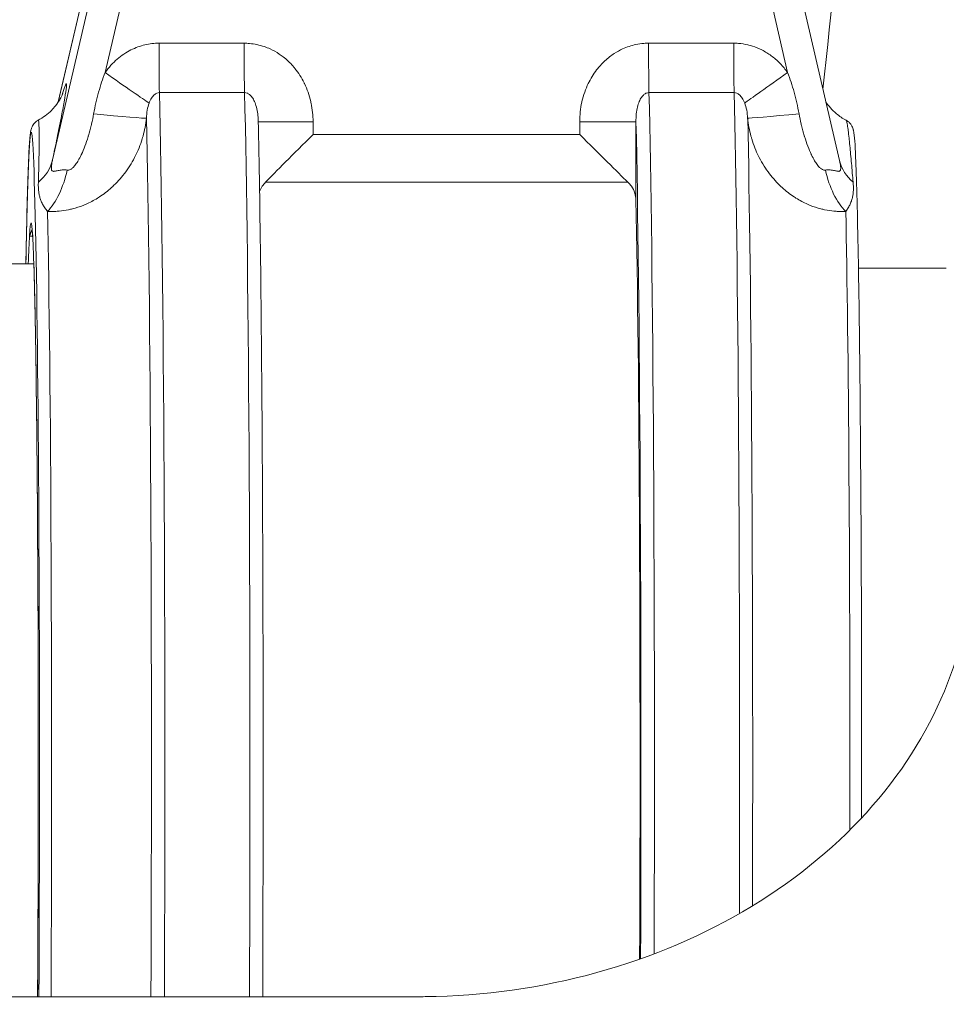
# Model space of a CAD drawing. Units: inches. Extents: x 74 to 414, y 20 to 374.
# Drawn here: x 240 to 242, y 92 to 95 of the extents above; entities that cross this region are included whole.
import ezdxf

# ---------------------------------------------------------------- set-up
doc = ezdxf.new("R2010")
doc.units = ezdxf.units.IN
doc.header["$MEASUREMENT"] = 0

# ---------------------------------------------------------------- blocks, each defined once
blk = doc.blocks.new('04_DDV-RR_BLOCK_2DRIGHT')
at = {"linetype": 'Continuous', "lineweight": 0, "extrusion": (2.22045e-16, 1, -2.22045e-16)}
for p, q in [((6.9786, 5.9633), (6.7862, 5.1329)), ((6.7993, 5.2633), (6.9615, 5.9633)), ((6.7993, 5.2632), (6.9615, 5.9633)), ((8.557, 5.1313), (8.3643, 5.9633)), ((7.0477, 5.9476), (6.9045, 5.3293)), ((8.4403, 5.3293), (8.2971, 5.9476)), ((7.0258, 5.3955), (7.2174, 5.3955)), ((8.1274, 5.3955), (8.3189, 5.3955)), ((7.0267, 5.2844), (7.2183, 5.2844)), ((8.1283, 5.2844), (8.3198, 5.2844)), ((7.2491, 5.2188), (7.3724, 5.2188)), ((7.3724, 5.2188), (7.3724, 5.1903)), ((8.099, 5.2188), (7.9724, 5.2188)), ((7.9724, 5.1903), (7.9724, 5.2188)), ((8.099, 5.0429), (8.099, 5.2188)), ((7.9724, 5.1903), (7.3724, 5.1903)), ((8.0808, 5.0827), (7.2657, 5.0827)), ((6.7344, 4.9615), (6.7416, 4.9615)), ((6.7442, 4.899), (6.6903, 4.899)), ((8.5996, 4.8895), (8.7973, 4.8895)), ((7.6066, 3.25), (5.572, 3.25))]:
    blk.add_line(p, q, dxfattribs=at)
at = {"linetype": 'Continuous', "lineweight": 0, "extrusion": (-4.93038e-32, -2.22045e-16, -1)}
for centre, major_axis, ratio, start_param, end_param in [((7.0275, 5.3955), (0, 0.125), 0.01332, -2.664831, -1.570796), ((8.129, 5.3955), (0, 0.125), 0.01332, -2.664831, -1.570796), ((6.9062, 5.3293), (0.1024, -0.0717), 0.007637, 0.310368, 1.581717), ((7.0163, 3.774), (0, -1.7), 0.01332, -2.664831, -1.257459), ((8.1179, 3.774), (0, -1.7), 0.01332, -2.664831, -1.316505), ((8.3393, 3.774), (0, -1.6732), 0.01332, -2.6222, -1.378532), ((7.3741, 5.1903), (-0.125, -0.125), 0.00666, 0.52737, 1.564136), ((8.0879, 3.774), (0, -1.5204), 0.01332, -2.558204, -1.277492), ((8.561, 3.774), (0, -1.4514), 0.01332, -2.599006, -1.468056), ((6.738, 3.774), (0, 1.2175), 0.01332, -0.222452, 0.222452), ((6.738, 3.774), (0, 1.2175), 0.01332, -0.39232, -0.222452), ((6.738, 3.774), (0, 1.2175), 0.01332, 0.222452, 2.015721)]:
    blk.add_ellipse(centre, major_axis=major_axis, ratio=ratio, start_param=start_param, end_param=end_param, dxfattribs=at)
at = {"linetype": 'Continuous', "lineweight": 0, "extrusion": (-4.93031e-32, -2.22045e-16, -1)}
blk.add_ellipse((7.2191, 5.3955), major_axis=(0, 0.125), ratio=0.01332, start_param=-2.664827, end_param=-1.570787, dxfattribs=at)
at = {"linetype": 'Continuous', "lineweight": 0, "extrusion": (-4.93045e-32, -2.22045e-16, -1)}
blk.add_ellipse((8.3206, 5.3955), major_axis=(0, 0.125), ratio=0.01332, start_param=-2.664827, end_param=-1.570787, dxfattribs=at)
at = {"linetype": 'Continuous', "lineweight": 0, "extrusion": (-6.16298e-32, -2.22045e-16, -1)}
for centre, major_axis, ratio, start_param, end_param in [((8.4419, 5.3293), (-0.1024, -0.0717), 0.007285, 0.288767, 1.560048), ((7.974, 5.1903), (0.125, -0.125), 0.00666, 0.540691, 1.577457)]:
    blk.add_ellipse(centre, major_axis=major_axis, ratio=ratio, start_param=start_param, end_param=end_param, dxfattribs=at)
at = {"linetype": 'Continuous', "lineweight": 0}
for centre, major_axis, ratio, start_param, end_param in [((6.738, 3.774), (0, 1.4216), 0.01332, -1.948294, 0.657774), ((7.2079, 3.774), (0, 1.7), 0.01332, -1.884134, -0.476761), ((8.3095, 3.774), (0, 1.7), 0.01332, -1.770449, -0.476761), ((8.4747, 5.2382), (-0.1245, -0.0116), 0.006605, 0.04006, 1.499777), ((6.9865, 3.774), (0, 1.6732), 0.01332, -1.889325, -0.519396), ((8.0879, 3.774), (0, 1.67), 0.01332, -1.83669, -0.525328), ((6.6645, 5.1611), (0.1223, -0.0258), 0.840451, -0.586584, -0.023941), ((6.7622, 5.1234), (0.0256, 0.1224), 0.467871, -2.519879, -1.583481), ((6.7648, 3.774), (0, 1.4514), 0.01332, -1.940159, -0.542587)]:
    blk.add_ellipse(centre, major_axis=major_axis, ratio=ratio, start_param=start_param, end_param=end_param, dxfattribs=at)
at = {"linetype": 'Continuous', "lineweight": 0, "extrusion": (-3.38964e-32, -2.22045e-16, -1)}
blk.add_ellipse((6.8734, 5.2382), major_axis=(0.1245, -0.0116), ratio=0.009256, start_param=0.066651, end_param=1.526093, dxfattribs=at)
at = {"linetype": 'Continuous', "lineweight": 0, "extrusion": (-3.69779e-32, -2.22045e-16, -1)}
blk.add_ellipse((8.6784, 5.1611), major_axis=(-0.1212, -0.0306), ratio=0.837192, start_param=-0.538917, end_param=0.000036, dxfattribs=at)
at = {"linetype": 'Continuous', "lineweight": 0, "extrusion": (-8.62817e-32, -2.22045e-16, -1)}
blk.add_ellipse((8.5853, 5.1234), major_axis=(-0.026, 0.1223), ratio=0.49073, start_param=-2.513603, end_param=-1.577202, dxfattribs=at)
at = {"linetype": 'Continuous', "lineweight": 0}
for points in [[(8.5919, 6.3631), (8.5851, 6.0056), (8.5595, 5.6483), (8.5198, 5.2923)], [(6.8788, 5.2365), (6.8819, 5.2535), (6.8894, 5.286), (6.8991, 5.3154), (6.9045, 5.3293)], [(8.557, 5.1313), (8.5571, 5.131), (8.5572, 5.1307), (8.5573, 5.1305)], [(6.7544, 5.0828), (6.7543, 5.0801), (6.7542, 5.0746), (6.7546, 5.0662), (6.7555, 5.0579), (6.7572, 5.0498), (6.7598, 5.0418), (6.7636, 5.0336), (6.7688, 5.0251), (6.7727, 5.0197), (6.7747, 5.017)]]:
    blk.add_open_spline(points, degree=3, dxfattribs=at)
for points, knots in [([(6.9045, 5.3293), (6.9128, 5.3412), (6.922, 5.3512), (6.9319, 5.3597), (6.9417, 5.3681), (6.9521, 5.375), (6.9626, 5.3803), (6.9731, 5.3856), (6.9836, 5.3893), (6.9941, 5.3918), (7.0047, 5.3943), (7.0152, 5.3955), (7.0258, 5.3955)], [0, 0, 0, 0, 0.25, 0.25, 0.25, 0.5, 0.5, 0.5, 0.75, 0.75, 0.75, 1, 1, 1, 1]), ([(7.2174, 5.3955), (7.2215, 5.3955), (7.2256, 5.3953), (7.2297, 5.3949), (7.2352, 5.3944), (7.2407, 5.3936), (7.2463, 5.3924), (7.2518, 5.3912), (7.2573, 5.3897), (7.2629, 5.3878), (7.2672, 5.3863), (7.2716, 5.3846), (7.2759, 5.3826), (7.2828, 5.3794), (7.2897, 5.3756), (7.2964, 5.3711), (7.2993, 5.3692), (7.3023, 5.367), (7.3052, 5.3648), (7.313, 5.3587), (7.3205, 5.3517), (7.3275, 5.3437), (7.3289, 5.342), (7.3304, 5.3403), (7.3318, 5.3386), (7.3396, 5.3289), (7.3465, 5.3181), (7.3524, 5.3062), (7.3527, 5.3057), (7.3529, 5.3052), (7.3532, 5.3046), (7.3592, 5.2921), (7.3641, 5.2784), (7.3674, 5.264), (7.3677, 5.2627), (7.3679, 5.2614), (7.3682, 5.2601), (7.371, 5.2469), (7.3724, 5.2332), (7.3724, 5.2188)], [0, 0, 0, 0, 0.061066, 0.061066, 0.061066, 0.142857, 0.142857, 0.142857, 0.222749, 0.222749, 0.222749, 0.285714, 0.285714, 0.285714, 0.38474, 0.38474, 0.38474, 0.428571, 0.428571, 0.428571, 0.546672, 0.546672, 0.546672, 0.571429, 0.571429, 0.571429, 0.708314, 0.708314, 0.708314, 0.714286, 0.714286, 0.714286, 0.857143, 0.857143, 0.857143, 0.869906, 0.869906, 0.869906, 1, 1, 1, 1]), ([(7.9724, 5.2188), (7.9724, 5.2341), (7.974, 5.2487), (7.9771, 5.2627), (7.9772, 5.2632), (7.9773, 5.2637), (7.9775, 5.2642), (7.9808, 5.2786), (7.9857, 5.2924), (7.9917, 5.3049), (7.9923, 5.3062), (7.9929, 5.3074), (7.9935, 5.3086), (7.9992, 5.3197), (8.0059, 5.3298), (8.0132, 5.3389), (8.0151, 5.3412), (8.017, 5.3434), (8.019, 5.3456), (8.0256, 5.3529), (8.0326, 5.3593), (8.0398, 5.3649), (8.0433, 5.3676), (8.0467, 5.3701), (8.0503, 5.3724), (8.0564, 5.3763), (8.0627, 5.3797), (8.0689, 5.3826), (8.0738, 5.3849), (8.0788, 5.3868), (8.0837, 5.3884), (8.0886, 5.39), (8.0936, 5.3914), (8.0984, 5.3924), (8.1046, 5.3937), (8.1107, 5.3946), (8.1168, 5.3951), (8.1203, 5.3954), (8.1238, 5.3955), (8.1274, 5.3955)], [0, 0, 0, 0, 0.137883, 0.137883, 0.137883, 0.142857, 0.142857, 0.142857, 0.285714, 0.285714, 0.285714, 0.299587, 0.299587, 0.299587, 0.428571, 0.428571, 0.428571, 0.461444, 0.461444, 0.461444, 0.571429, 0.571429, 0.571429, 0.623595, 0.623595, 0.623595, 0.714286, 0.714286, 0.714286, 0.785624, 0.785624, 0.785624, 0.857143, 0.857143, 0.857143, 0.947395, 0.947395, 0.947395, 1, 1, 1, 1]), ([(8.3189, 5.3955), (8.3224, 5.3955), (8.3259, 5.3954), (8.3294, 5.3951), (8.3365, 5.3946), (8.3435, 5.3935), (8.3506, 5.3918), (8.3542, 5.391), (8.3578, 5.39), (8.3615, 5.3888), (8.3684, 5.3866), (8.3753, 5.3838), (8.3822, 5.3803), (8.3859, 5.3784), (8.3896, 5.3763), (8.3933, 5.374), (8.4, 5.3699), (8.4066, 5.3651), (8.413, 5.3596), (8.4166, 5.3565), (8.4202, 5.3531), (8.4236, 5.3496), (8.4295, 5.3435), (8.435, 5.3368), (8.4403, 5.3293)], [0, 0, 0, 0, 0.082901, 0.082901, 0.082901, 0.25, 0.25, 0.25, 0.336264, 0.336264, 0.336264, 0.5, 0.5, 0.5, 0.588603, 0.588603, 0.588603, 0.75, 0.75, 0.75, 0.842781, 0.842781, 0.842781, 1, 1, 1, 1]), ([(8.4403, 5.3293), (8.4457, 5.3154), (8.4554, 5.286), (8.4628, 5.2536), (8.4659, 5.2365)], [0.0000612, 0.0000612, 0.0000612, 0.0000612, 0.5, 1, 1, 1, 1]), ([(6.8081, 5.2791), (6.8103, 5.2867), (6.8149, 5.3011), (6.8185, 5.3077), (6.8176, 5.2941), (6.8128, 5.2652), (6.8056, 5.2273), (6.7968, 5.1835), (6.7899, 5.1503), (6.7862, 5.1329)], [0.3243764, 0.3243764, 0.3243764, 0.3243764, 0.4, 0.5, 0.6, 0.7, 0.8, 0.9, 1, 1, 1, 1]), ([(6.7538, 5.2221), (6.7652, 5.2281), (6.7756, 5.236), (6.7873, 5.2478), (6.7904, 5.2513), (6.7971, 5.2597), (6.8002, 5.2645), (6.8042, 5.2713), (6.8055, 5.2737), (6.8077, 5.2781), (6.8084, 5.2797), (6.8095, 5.2826), (6.8097, 5.2831), (6.8097, 5.2831)], [0, 0, 0, 0, 0.0395338, 0.0395338, 0.0557955, 0.0557955, 0.0803786, 0.0803786, 0.1009529, 0.1009529, 0.1282416, 0.1282416, 0.1699477, 0.1699477, 0.1699477, 0.1699477]), ([(7.0035, 5.2608), (7.0051, 5.2651), (7.0068, 5.2687), (7.0087, 5.2718), (7.0106, 5.2748), (7.0126, 5.2772), (7.0146, 5.2791), (7.0166, 5.281), (7.0186, 5.2823), (7.0206, 5.2831), (7.0227, 5.284), (7.0247, 5.2844), (7.0267, 5.2844)], [0, 0, 0, 0, 0.25, 0.25, 0.25, 0.5, 0.5, 0.5, 0.75, 0.75, 0.75, 1, 1, 1, 1]), ([(7.2183, 5.2844), (7.2201, 5.2844), (7.222, 5.2841), (7.2239, 5.2834), (7.2258, 5.2826), (7.2278, 5.2815), (7.2297, 5.2799), (7.2317, 5.2783), (7.2336, 5.2762), (7.2355, 5.2736), (7.2373, 5.271), (7.2391, 5.2678), (7.2407, 5.2642), (7.2423, 5.2605), (7.2438, 5.2564), (7.245, 5.2517), (7.2462, 5.2471), (7.2472, 5.2419), (7.2479, 5.2364), (7.2485, 5.2315), (7.2489, 5.2262), (7.2491, 5.2207)], [0, 0, 0, 0, 0.1428571, 0.1428571, 0.1428571, 0.2857143, 0.2857143, 0.2857143, 0.4285714, 0.4285714, 0.4285714, 0.5714286, 0.5714286, 0.5714286, 0.7142857, 0.7142857, 0.7142857, 0.8571429, 0.8571429, 0.8571429, 0.9855076, 0.9855076, 0.9855076, 0.9855076]), ([(8.099, 5.2188), (8.0989, 5.2251), (8.0992, 5.2309), (8.0998, 5.2365), (8.1004, 5.242), (8.1013, 5.2472), (8.1024, 5.2518), (8.1035, 5.2565), (8.1049, 5.2606), (8.1064, 5.2643), (8.1079, 5.2679), (8.1096, 5.271), (8.1114, 5.2736), (8.1132, 5.2762), (8.1151, 5.2783), (8.117, 5.2799), (8.1189, 5.2815), (8.1208, 5.2826), (8.1227, 5.2834), (8.1246, 5.2841), (8.1264, 5.2844), (8.1283, 5.2844)], [0, 0, 0, 0, 0.142857, 0.142857, 0.142857, 0.285714, 0.285714, 0.285714, 0.428571, 0.428571, 0.428571, 0.571429, 0.571429, 0.571429, 0.714286, 0.714286, 0.714286, 0.857143, 0.857143, 0.857143, 1, 1, 1, 1]), ([(8.3198, 5.2844), (8.3219, 5.2844), (8.3239, 5.284), (8.326, 5.2831), (8.328, 5.2823), (8.3301, 5.281), (8.3321, 5.2791), (8.3342, 5.2772), (8.3362, 5.2748), (8.3382, 5.2718), (8.3401, 5.2687), (8.342, 5.2651), (8.3436, 5.2608)], [0, 0, 0, 0, 0.25, 0.25, 0.25, 0.5, 0.5, 0.5, 0.75, 0.75, 0.75, 0.9999566, 0.9999566, 0.9999566, 0.9999566]), ([(6.9976, 5.2266), (6.9978, 5.2331), (6.9984, 5.2393), (6.9994, 5.2451), (7.0004, 5.2508), (7.0018, 5.2561), (7.0035, 5.2608)], [0, 0, 0, 0, 0.5, 0.5, 0.5, 1, 1, 1, 1]), ([(8.3436, 5.2608), (8.3454, 5.2561), (8.3469, 5.2508), (8.3481, 5.245), (8.3492, 5.2393), (8.35, 5.2331), (8.3503, 5.2266)], [0, 0, 0, 0, 0.5, 0.5, 0.5, 1, 1, 1, 1]), ([(8.5265, 5.2632), (8.5291, 5.2593), (8.5325, 5.2547), (8.5404, 5.2456), (8.545, 5.2411), (8.5566, 5.2313), (8.5641, 5.2263), (8.572, 5.2221)], [0.63285833, 0.63285833, 0.63285833, 0.63285833, 0.65470347, 0.65470347, 0.67579773, 0.67579773, 0.70341504, 0.70341504, 0.70341504, 0.70341504]), ([(6.8191, 5.1099), (6.8201, 5.1097), (6.8211, 5.1097), (6.8222, 5.1099), (6.8229, 5.11), (6.8235, 5.1101), (6.8242, 5.1103), (6.8255, 5.1108), (6.8269, 5.1115), (6.8283, 5.1124), (6.8289, 5.1128), (6.8295, 5.1133), (6.8302, 5.1138), (6.8318, 5.1151), (6.8336, 5.1168), (6.8353, 5.1189), (6.8358, 5.1195), (6.8363, 5.1201), (6.8368, 5.1207), (6.8388, 5.1232), (6.8408, 5.1261), (6.8429, 5.1295), (6.8433, 5.1301), (6.8436, 5.1307), (6.844, 5.1313), (6.8462, 5.1351), (6.8486, 5.1395), (6.8509, 5.1444), (6.8511, 5.1448), (6.8513, 5.1452), (6.8515, 5.1457), (6.854, 5.1511), (6.8566, 5.1572), (6.8592, 5.1639), (6.8617, 5.1707), (6.8642, 5.1779), (6.8666, 5.1857), (6.8667, 5.1862), (6.8669, 5.1868), (6.867, 5.1873), (6.8692, 5.1946), (6.8714, 5.2023), (6.8733, 5.2103), (6.8736, 5.2114), (6.8738, 5.2126), (6.8741, 5.2138), (6.8759, 5.2212), (6.8774, 5.2287), (6.8788, 5.2365)], [0, 0, 0, 0, 0.07061, 0.07061, 0.07061, 0.1111111, 0.1111111, 0.1111111, 0.1900794, 0.1900794, 0.1900794, 0.2222222, 0.2222222, 0.2222222, 0.3091807, 0.3091807, 0.3091807, 0.3333333, 0.3333333, 0.3333333, 0.4281295, 0.4281295, 0.4281295, 0.4444444, 0.4444444, 0.4444444, 0.5472208, 0.5472208, 0.5472208, 0.5555556, 0.5555556, 0.5555556, 0.6666667, 0.6666667, 0.6666667, 0.7777778, 0.7777778, 0.7777778, 0.7852157, 0.7852157, 0.7852157, 0.8888889, 0.8888889, 0.8888889, 0.9043229, 0.9043229, 0.9043229, 0.9999932, 0.9999932, 0.9999932, 0.9999932]), ([(8.4659, 5.2365), (8.4674, 5.2288), (8.4689, 5.2212), (8.4706, 5.2139), (8.4709, 5.2126), (8.4712, 5.2114), (8.4715, 5.2101), (8.4735, 5.2022), (8.4755, 5.1946), (8.4777, 5.1873), (8.4779, 5.1867), (8.4781, 5.1861), (8.4783, 5.1855), (8.4807, 5.1778), (8.4831, 5.1705), (8.4857, 5.1638), (8.4882, 5.1571), (8.4908, 5.151), (8.4933, 5.1456), (8.4935, 5.1452), (8.4936, 5.1449), (8.4938, 5.1445), (8.4962, 5.1395), (8.4985, 5.1351), (8.5008, 5.1312), (8.5011, 5.1306), (8.5015, 5.1301), (8.5018, 5.1296), (8.5039, 5.1261), (8.5059, 5.1232), (8.5079, 5.1207), (8.5084, 5.1201), (8.5088, 5.1195), (8.5093, 5.119), (8.5111, 5.1169), (8.5129, 5.1151), (8.5145, 5.1138), (8.5151, 5.1133), (8.5157, 5.1129), (8.5163, 5.1125), (8.5177, 5.1115), (8.5191, 5.1108), (8.5205, 5.1103), (8.5211, 5.1101), (8.5217, 5.11), (8.5223, 5.1099), (8.5234, 5.1097), (8.5244, 5.1097), (8.5254, 5.1099)], [0, 0, 0, 0, 0.094842, 0.094842, 0.094842, 0.111111, 0.111111, 0.111111, 0.213843, 0.213843, 0.213843, 0.222222, 0.222222, 0.222222, 0.333333, 0.333333, 0.333333, 0.444444, 0.444444, 0.444444, 0.451606, 0.451606, 0.451606, 0.555556, 0.555556, 0.555556, 0.570578, 0.570578, 0.570578, 0.666667, 0.666667, 0.666667, 0.689421, 0.689421, 0.689421, 0.777778, 0.777778, 0.777778, 0.808403, 0.808403, 0.808403, 0.888889, 0.888889, 0.888889, 0.927737, 0.927737, 0.927737, 1, 1, 1, 1]), ([(6.7264, 4.899), (6.7267, 4.9138), (6.7269, 4.928), (6.7288, 5.0287), (6.7307, 5.0954), (6.7335, 5.1579), (6.7344, 5.1724), (6.7358, 5.1883), (6.7363, 5.1925), (6.7373, 5.1985), (6.7376, 5.2004), (6.7391, 5.2049), (6.7396, 5.2067), (6.7419, 5.2108), (6.7428, 5.2123), (6.746, 5.2164), (6.7486, 5.2191), (6.7533, 5.2218), (6.7536, 5.222), (6.7538, 5.2221)], [5.6248175, 5.6248175, 5.6248175, 5.6248175, 5.6756318, 5.6756318, 5.9964416, 5.9964416, 6.136298, 6.136298, 6.2062262, 6.2062262, 6.2411903, 6.2411903, 6.2586723, 6.2586723, 6.2666798, 6.2666798, 6.2756623, 6.2756623, 6.2761544, 6.2761544, 6.2761544, 6.2761544]), ([(6.7538, 5.2221), (6.754, 5.2222), (6.7542, 5.2221), (6.7543, 5.2219), (6.7543, 5.2219), (6.7544, 5.2218), (6.7544, 5.2218), (6.755, 5.2207), (6.7554, 5.217), (6.7557, 5.2113), (6.7557, 5.2109), (6.7558, 5.2104), (6.7558, 5.21), (6.7561, 5.2042), (6.7562, 5.1967), (6.7562, 5.1882), (6.7562, 5.1872), (6.7563, 5.1862), (6.7563, 5.1853), (6.7563, 5.1768), (6.7562, 5.1674), (6.7561, 5.1574), (6.7561, 5.156), (6.756, 5.1545), (6.756, 5.153), (6.7559, 5.1431), (6.7557, 5.1328), (6.7554, 5.122), (6.7554, 5.12), (6.7553, 5.1179), (6.7553, 5.1159), (6.755, 5.1052), (6.7547, 5.0941), (6.7544, 5.0828)], [0.4776525, 0.4776525, 0.4776525, 0.4776525, 0.5, 0.5, 0.5, 0.5044005, 0.5044005, 0.5044005, 0.6, 0.6, 0.6, 0.6073695, 0.6073695, 0.6073695, 0.7, 0.7, 0.7, 0.7103665, 0.7103665, 0.7103665, 0.8, 0.8, 0.8, 0.81334, 0.81334, 0.81334, 0.9, 0.9, 0.9, 0.9161687, 0.9161687, 0.9161687, 1, 1, 1, 1]), ([(6.7747, 5.017), (6.7801, 5.0167), (6.7857, 5.0167), (6.7914, 5.0169), (6.7947, 5.0171), (6.7981, 5.0173), (6.8015, 5.0176), (6.8082, 5.0183), (6.8152, 5.0193), (6.8223, 5.0208), (6.8252, 5.0214), (6.8281, 5.022), (6.831, 5.0228), (6.8389, 5.0248), (6.8469, 5.0274), (6.8549, 5.0305), (6.8571, 5.0314), (6.8594, 5.0323), (6.8616, 5.0333), (6.8703, 5.0371), (6.8789, 5.0416), (6.8874, 5.0469), (6.8889, 5.0478), (6.8903, 5.0487), (6.8918, 5.0497), (6.901, 5.0557), (6.9101, 5.0626), (6.9189, 5.0705), (6.9196, 5.0712), (6.9203, 5.0718), (6.921, 5.0725), (6.9305, 5.0812), (6.9396, 5.0911), (6.948, 5.1021), (6.9565, 5.1131), (6.9642, 5.1252), (6.971, 5.1383), (6.9715, 5.1392), (6.9719, 5.1401), (6.9724, 5.141), (6.9786, 5.1533), (6.9839, 5.1665), (6.9881, 5.1802), (6.9887, 5.1823), (6.9893, 5.1844), (6.9899, 5.1865), (6.9935, 5.1994), (6.9961, 5.2128), (6.9976, 5.2265)], [0, 0, 0, 0, 0.070728, 0.070728, 0.070728, 0.1111111, 0.1111111, 0.1111111, 0.1901159, 0.1901159, 0.1901159, 0.2222222, 0.2222222, 0.2222222, 0.3091497, 0.3091497, 0.3091497, 0.3333333, 0.3333333, 0.3333333, 0.428113, 0.428113, 0.428113, 0.4444444, 0.4444444, 0.4444444, 0.5472376, 0.5472376, 0.5472376, 0.5555556, 0.5555556, 0.5555556, 0.6666667, 0.6666667, 0.6666667, 0.7777778, 0.7777778, 0.7777778, 0.7853835, 0.7853835, 0.7853835, 0.8888889, 0.8888889, 0.8888889, 0.9044808, 0.9044808, 0.9044808, 0.9999622, 0.9999622, 0.9999622, 0.9999622]), ([(7.2491, 5.2207), (7.2511, 5.1311), (7.253, 5.0166), (7.2562, 4.7494), (7.2574, 4.5969), (7.2593, 4.2693), (7.2599, 4.0941), (7.2603, 3.739), (7.2601, 3.559), (7.2594, 3.3399), (7.2593, 3.2946), (7.2591, 3.25)], [0.523901, 0.523901, 0.523901, 0.523901, 0.844971, 0.844971, 1.165235, 1.165235, 1.485349, 1.485349, 1.805427, 1.805427, 1.889877, 1.889877, 1.889877, 1.889877]), ([(8.3503, 5.2266), (8.3518, 5.2128), (8.3543, 5.1995), (8.3577, 5.1867), (8.3583, 5.1844), (8.3589, 5.1822), (8.3596, 5.18), (8.3637, 5.1663), (8.3689, 5.1533), (8.3749, 5.1411), (8.3754, 5.14), (8.3759, 5.139), (8.3765, 5.138), (8.3832, 5.1249), (8.3908, 5.1129), (8.3992, 5.1019), (8.4075, 5.0909), (8.4166, 5.081), (8.4259, 5.0723), (8.4265, 5.0717), (8.4272, 5.0712), (8.4278, 5.0706), (8.4366, 5.0626), (8.4457, 5.0556), (8.4549, 5.0496), (8.4563, 5.0487), (8.4576, 5.0478), (8.459, 5.047), (8.4675, 5.0417), (8.4762, 5.0371), (8.4849, 5.0333), (8.487, 5.0323), (8.4891, 5.0315), (8.4912, 5.0306), (8.4992, 5.0274), (8.5073, 5.0248), (8.5153, 5.0228), (8.518, 5.022), (8.5208, 5.0214), (8.5235, 5.0208), (8.5307, 5.0193), (8.5377, 5.0183), (8.5445, 5.0176), (8.5478, 5.0173), (8.551, 5.0171), (8.5541, 5.0169), (8.56, 5.0167), (8.5656, 5.0167), (8.571, 5.017)], [0.0000258, 0.0000258, 0.0000258, 0.0000258, 0.094683, 0.094683, 0.094683, 0.1111111, 0.1111111, 0.1111111, 0.2136664, 0.2136664, 0.2136664, 0.2222222, 0.2222222, 0.2222222, 0.3333333, 0.3333333, 0.3333333, 0.4444444, 0.4444444, 0.4444444, 0.4515856, 0.4515856, 0.4515856, 0.5555556, 0.5555556, 0.5555556, 0.5705924, 0.5705924, 0.5705924, 0.6666667, 0.6666667, 0.6666667, 0.6894518, 0.6894518, 0.6894518, 0.7777778, 0.7777778, 0.7777778, 0.8083686, 0.8083686, 0.8083686, 0.8888889, 0.8888889, 0.8888889, 0.9276225, 0.9276225, 0.9276225, 1, 1, 1, 1]), ([(8.5876, 5.0828), (8.587, 5.0897), (8.5864, 5.0965), (8.5858, 5.1032), (8.5856, 5.1054), (8.5855, 5.1077), (8.5853, 5.1099), (8.5847, 5.1168), (8.5841, 5.1235), (8.5835, 5.1301), (8.5833, 5.132), (8.5831, 5.1338), (8.583, 5.1357), (8.5824, 5.1424), (8.5817, 5.1491), (8.5811, 5.1555), (8.581, 5.157), (8.5808, 5.1585), (8.5807, 5.16), (8.58, 5.1665), (8.5794, 5.1728), (8.5788, 5.1788), (8.5786, 5.1799), (8.5785, 5.181), (8.5784, 5.1821), (8.5777, 5.1882), (8.5771, 5.1938), (8.5765, 5.1989), (8.5764, 5.1997), (8.5763, 5.2004), (8.5762, 5.2011), (8.5755, 5.2062), (8.5749, 5.2106), (8.5743, 5.2141), (8.5742, 5.2144), (8.5741, 5.2148), (8.5741, 5.2151), (8.5734, 5.2185), (8.5728, 5.2209), (8.5723, 5.2217), (8.5722, 5.2218), (8.5722, 5.2219), (8.5722, 5.2219), (8.5721, 5.222), (8.572, 5.2221), (8.572, 5.2221)], [0, 0, 0, 0, 0.0535914, 0.0535914, 0.0535914, 0.0714286, 0.0714286, 0.0714286, 0.1271579, 0.1271579, 0.1271579, 0.1428571, 0.1428571, 0.1428571, 0.2008201, 0.2008201, 0.2008201, 0.2142857, 0.2142857, 0.2142857, 0.2744614, 0.2744614, 0.2744614, 0.2857143, 0.2857143, 0.2857143, 0.3481181, 0.3481181, 0.3481181, 0.3571429, 0.3571429, 0.3571429, 0.4217406, 0.4217406, 0.4217406, 0.4285714, 0.4285714, 0.4285714, 0.4954673, 0.4954673, 0.4954673, 0.5, 0.5, 0.5, 0.5091915, 0.5091915, 0.5091915, 0.5091915]), ([(8.572, 5.2221), (8.5751, 5.2205), (8.5773, 5.2187), (8.581, 5.215), (8.5823, 5.2133), (8.5848, 5.2095), (8.5855, 5.2078), (8.5875, 5.2031), (8.5879, 5.2013), (8.5914, 5.1853), (8.5918, 5.1695), (8.5952, 5.0941), (8.5971, 5.0254), (8.6004, 4.8478), (8.6019, 4.74), (8.6043, 4.4953), (8.6052, 4.3586), (8.6065, 4.0699), (8.6068, 3.9181), (8.6068, 3.7283), (8.6067, 3.6903), (8.6067, 3.6524)], [0.007045, 0.007045, 0.007045, 0.007045, 0.012902, 0.012902, 0.020261, 0.020261, 0.031862, 0.031862, 0.060283, 0.060283, 0.287337, 0.287337, 0.615045, 0.615045, 0.935826, 0.935826, 1.256059, 1.256059, 1.576173, 1.576173, 1.656406, 1.656406, 1.656406, 1.656406]), ([(6.7862, 5.1329), (6.7861, 5.1324), (6.786, 5.1319), (6.7859, 5.1314), (6.7853, 5.1284), (6.7847, 5.1257), (6.7844, 5.1232), (6.7843, 5.1226), (6.7842, 5.1219), (6.7841, 5.1213), (6.7838, 5.1191), (6.7836, 5.117), (6.7836, 5.1153), (6.7835, 5.1146), (6.7836, 5.114), (6.7836, 5.1135), (6.7837, 5.112), (6.7839, 5.1109), (6.7843, 5.1099), (6.7845, 5.1095), (6.7847, 5.1091), (6.7849, 5.1088), (6.7854, 5.1081), (6.7861, 5.1077), (6.7868, 5.1075), (6.7873, 5.1073), (6.7879, 5.1072), (6.7885, 5.1072), (6.7894, 5.1072), (6.7904, 5.1073), (6.7916, 5.1075), (6.7925, 5.1076), (6.7935, 5.1078), (6.7946, 5.1081), (6.7959, 5.1084), (6.7973, 5.1087), (6.7988, 5.109), (6.8003, 5.1093), (6.8019, 5.1096), (6.8035, 5.1099), (6.8051, 5.1101), (6.8066, 5.1103), (6.8083, 5.1104), (6.8103, 5.1105), (6.8124, 5.1106), (6.8146, 5.1104), (6.8161, 5.1103), (6.8176, 5.1102), (6.8191, 5.1099)], [0, 0, 0, 0, 0.018637, 0.018637, 0.018637, 0.125, 0.125, 0.125, 0.151883, 0.151883, 0.151883, 0.25, 0.25, 0.25, 0.284747, 0.284747, 0.284747, 0.375, 0.375, 0.375, 0.417587, 0.417587, 0.417587, 0.5, 0.5, 0.5, 0.5502, 0.5502, 0.5502, 0.625, 0.625, 0.625, 0.6825, 0.6825, 0.6825, 0.75, 0.75, 0.75, 0.815699, 0.815699, 0.815699, 0.875, 0.875, 0.875, 0.94895, 0.94895, 0.94895, 1, 1, 1, 1]), ([(8.5254, 5.1099), (8.527, 5.1102), (8.5286, 5.1103), (8.5301, 5.1104), (8.5322, 5.1106), (8.5341, 5.1105), (8.5361, 5.1104), (8.5377, 5.1103), (8.5393, 5.1101), (8.5409, 5.1098), (8.5425, 5.1096), (8.544, 5.1093), (8.5454, 5.109), (8.5469, 5.1087), (8.5483, 5.1083), (8.5496, 5.108), (8.5506, 5.1078), (8.5515, 5.1076), (8.5524, 5.1075), (8.5535, 5.1073), (8.5545, 5.1072), (8.5554, 5.1072), (8.5559, 5.1073), (8.5564, 5.1073), (8.5568, 5.1075), (8.5576, 5.1077), (8.5581, 5.1081), (8.5586, 5.1088), (8.5588, 5.1091), (8.559, 5.1094), (8.5592, 5.1099), (8.5595, 5.1108), (8.5597, 5.112), (8.5597, 5.1134), (8.5597, 5.1139), (8.5597, 5.1145), (8.5597, 5.1151), (8.5596, 5.1169), (8.5594, 5.1189), (8.5591, 5.1212), (8.559, 5.1218), (8.5589, 5.1224), (8.5588, 5.1231), (8.5583, 5.1256), (8.5577, 5.1284), (8.557, 5.1313), (8.557, 5.1313), (8.557, 5.1313), (8.557, 5.1313)], [0.0000165, 0.0000165, 0.0000165, 0.0000165, 0.0539309, 0.0539309, 0.0539309, 0.125, 0.125, 0.125, 0.1866972, 0.1866972, 0.1866972, 0.25, 0.25, 0.25, 0.3196658, 0.3196658, 0.3196658, 0.375, 0.375, 0.375, 0.4513051, 0.4513051, 0.4513051, 0.5, 0.5, 0.5, 0.5834559, 0.5834559, 0.5834559, 0.625, 0.625, 0.625, 0.7158627, 0.7158627, 0.7158627, 0.75, 0.75, 0.75, 0.8483058, 0.8483058, 0.8483058, 0.875, 0.875, 0.875, 0.9811596, 0.9811596, 0.9811596, 0.9812854, 0.9812854, 0.9812854, 0.9812854]), ([(7.2657, 5.0827), (7.2628, 5.0797), (7.2603, 5.0767), (7.2556, 5.0696), (7.2536, 5.0656), (7.2521, 5.0615)], [0.3313291, 0.3313291, 0.3313291, 0.3313291, 0.3779654, 0.3779654, 0.4342469, 0.4342469, 0.4342469, 0.4342469]), ([(8.0808, 5.0827), (8.0837, 5.0797), (8.0864, 5.0767), (8.0955, 5.0638), (8.0988, 5.0531), (8.099, 5.0429)], [1.3872728, 1.3872728, 1.3872728, 1.3872728, 1.433909, 1.433909, 1.5752772, 1.5752772, 1.5752772, 1.5752772]), ([(8.571, 5.017), (8.573, 5.0197), (8.5748, 5.0224), (8.5764, 5.0251), (8.5781, 5.0279), (8.5797, 5.0307), (8.581, 5.0335), (8.5823, 5.0364), (8.5834, 5.0391), (8.5843, 5.0418), (8.5852, 5.0445), (8.5859, 5.0471), (8.5865, 5.0498), (8.587, 5.0524), (8.5874, 5.0551), (8.5877, 5.0578), (8.588, 5.0605), (8.5881, 5.0632), (8.5882, 5.066), (8.5882, 5.0688), (8.5882, 5.0717), (8.5881, 5.0745), (8.588, 5.0773), (8.5878, 5.08), (8.5876, 5.0828)], [0, 0, 0, 0, 0.125, 0.125, 0.125, 0.25, 0.25, 0.25, 0.375, 0.375, 0.375, 0.5, 0.5, 0.5, 0.625, 0.625, 0.625, 0.75, 0.75, 0.75, 0.875, 0.875, 0.875, 1, 1, 1, 1]), ([(6.7405, 4.9759), (6.7404, 4.9759), (6.7404, 4.9758), (6.7403, 4.9757), (6.7402, 4.9755), (6.7401, 4.9753), (6.74, 4.975), (6.7398, 4.9748), (6.7397, 4.9745), (6.7396, 4.9742), (6.7394, 4.9739), (6.7393, 4.9736), (6.7392, 4.9733), (6.739, 4.973), (6.7389, 4.9727), (6.7388, 4.9724), (6.7387, 4.9721), (6.7385, 4.9718), (6.7384, 4.9715), (6.7383, 4.9712), (6.7381, 4.9709), (6.738, 4.9706), (6.7379, 4.9703), (6.7378, 4.97), (6.7377, 4.9697), (6.7376, 4.9694), (6.7374, 4.9691), (6.7373, 4.9688), (6.7372, 4.9685), (6.7371, 4.9682), (6.737, 4.968), (6.7369, 4.9677), (6.7368, 4.9675), (6.7367, 4.9672), (6.7366, 4.967), (6.7366, 4.9667), (6.7365, 4.9665), (6.7364, 4.9663), (6.7363, 4.9661), (6.7362, 4.9659), (6.7362, 4.9657), (6.7361, 4.9655), (6.736, 4.9653), (6.7359, 4.9651), (6.7359, 4.9649), (6.7358, 4.9647), (6.7357, 4.9646), (6.7357, 4.9644), (6.7356, 4.9643), (6.7356, 4.9641), (6.7355, 4.964), (6.7355, 4.9639), (6.7354, 4.9637), (6.7354, 4.9636), (6.7353, 4.9635), (6.7353, 4.9634), (6.7352, 4.9633), (6.7352, 4.9632), (6.7352, 4.9631), (6.7351, 4.963), (6.7351, 4.9629), (6.7351, 4.9628), (6.735, 4.9627), (6.735, 4.9627), (6.735, 4.9626), (6.7349, 4.9625), (6.7349, 4.9624), (6.7349, 4.9624), (6.7349, 4.9623), (6.7348, 4.9623), (6.7348, 4.9622), (6.7348, 4.9622), (6.7348, 4.9621), (6.7347, 4.9621), (6.7347, 4.962), (6.7347, 4.962), (6.7347, 4.9619), (6.7347, 4.9619), (6.7346, 4.9618), (6.7346, 4.9618), (6.7346, 4.9618), (6.7346, 4.9617), (6.7346, 4.9617), (6.7345, 4.9617), (6.7345, 4.9616), (6.7345, 4.9616), (6.7345, 4.9616), (6.7345, 4.9616), (6.7345, 4.9615), (6.7345, 4.9615), (6.7344, 4.9615), (6.7344, 4.9615), (6.7344, 4.9615), (6.7344, 4.9615)], [0.518589, 0.518589, 0.518589, 0.518589, 0.5238095, 0.5238095, 0.5238095, 0.5396825, 0.5396825, 0.5396825, 0.5555556, 0.5555556, 0.5555556, 0.5714286, 0.5714286, 0.5714286, 0.5873016, 0.5873016, 0.5873016, 0.6031746, 0.6031746, 0.6031746, 0.6190476, 0.6190476, 0.6190476, 0.6349206, 0.6349206, 0.6349206, 0.6507937, 0.6507937, 0.6507937, 0.6666667, 0.6666667, 0.6666667, 0.6825397, 0.6825397, 0.6825397, 0.6984127, 0.6984127, 0.6984127, 0.7142857, 0.7142857, 0.7142857, 0.7301587, 0.7301587, 0.7301587, 0.7460317, 0.7460317, 0.7460317, 0.7619048, 0.7619048, 0.7619048, 0.7777778, 0.7777778, 0.7777778, 0.7936508, 0.7936508, 0.7936508, 0.8095238, 0.8095238, 0.8095238, 0.8253968, 0.8253968, 0.8253968, 0.8412698, 0.8412698, 0.8412698, 0.8571429, 0.8571429, 0.8571429, 0.8730159, 0.8730159, 0.8730159, 0.8888889, 0.8888889, 0.8888889, 0.9047619, 0.9047619, 0.9047619, 0.9206349, 0.9206349, 0.9206349, 0.9365079, 0.9365079, 0.9365079, 0.952381, 0.952381, 0.952381, 0.968254, 0.968254, 0.968254, 0.984127, 0.984127, 0.984127, 1, 1, 1, 1]), ([(6.7396, 4.9829), (6.7396, 4.9829), (6.7396, 4.9829), (6.7397, 4.9829), (6.7398, 4.982), (6.7401, 4.9796), (6.7403, 4.9779), (6.7406, 4.974), (6.7408, 4.9716), (6.7412, 4.9668), (6.7413, 4.9644), (6.7415, 4.9618)], [0.0677392, 0.0677392, 0.0677392, 0.0677392, 0.0693989, 0.0693989, 0.1073523, 0.1073523, 0.1453057, 0.1453057, 0.1832592, 0.1832592, 0.2145592, 0.2145592, 0.2145592, 0.2145592]), ([(6.7416, 4.9615), (6.7416, 4.9615), (6.7415, 4.9615), (6.7415, 4.9615), (6.7415, 4.9615), (6.7415, 4.9616), (6.7415, 4.9616), (6.7415, 4.9616), (6.7415, 4.9617), (6.7415, 4.9617), (6.7415, 4.9617), (6.7415, 4.9617), (6.7415, 4.9618)], [0, 0, 0, 0, 0.01587302, 0.01587302, 0.01587302, 0.03174603, 0.03174603, 0.03174603, 0.04761905, 0.04761905, 0.04761905, 0.05428117, 0.05428117, 0.05428117, 0.05428117]), ([(6.7415, 4.9615), (6.743, 4.9363), (6.7446, 4.8923), (6.7475, 4.7686), (6.7488, 4.6869), (6.7512, 4.4952), (6.7521, 4.3851), (6.7535, 4.1479), (6.754, 4.0208), (6.7543, 3.7625), (6.7542, 3.6313), (6.7535, 3.4169), (6.7531, 3.3313), (6.7526, 3.25)], [0.215566, 0.215566, 0.215566, 0.215566, 0.516047, 0.516047, 0.83452, 0.83452, 1.154146, 1.154146, 1.473986, 1.473986, 1.793879, 1.793879, 2.015895, 2.015895, 2.015895, 2.015895]), ([(8.8565, 4.2512), (8.8565, 4.1516), (8.8378, 4.0518), (8.7626, 3.8588), (8.706, 3.7654), (8.5571, 3.5945), (8.4649, 3.5171), (8.2542, 3.3894), (8.1363, 3.3388), (7.8872, 3.2701), (7.7562, 3.2517), (7.6188, 3.25), (7.6127, 3.25), (7.6066, 3.25)], [3.141593, 3.141593, 3.141593, 3.141593, 3.455752, 3.455752, 3.769911, 3.769911, 4.08407, 4.08407, 4.393068, 4.393068, 4.698192, 4.698192, 4.712389, 4.712389, 4.712389, 4.712389]), ([(9.3565, 4.2512), (9.3565, 4.0948), (9.3278, 3.9385), (9.2164, 3.6407), (9.1329, 3.4995), (8.92, 3.2454), (8.7896, 3.133), (8.4973, 2.949), (8.3354, 2.8773), (7.9951, 2.7793), (7.8167, 2.753), (7.6274, 2.7501), (7.617, 2.75), (7.6066, 2.75)], [3.141593, 3.141593, 3.141593, 3.141593, 3.44412, 3.44412, 3.751639, 3.751639, 4.065799, 4.065799, 4.379958, 4.379958, 4.694117, 4.694117, 4.712389, 4.712389, 4.712389, 4.712389])]:
    blk.add_open_spline(points, degree=3, knots=knots, dxfattribs=at)

msp = doc.modelspace()

# ---------------------------------------------------------------- block references
msp.add_blockref('04_DDV-RR_BLOCK_2DRIGHT', (233.2376, 89.1276))

doc.saveas('drawing.dxf')
